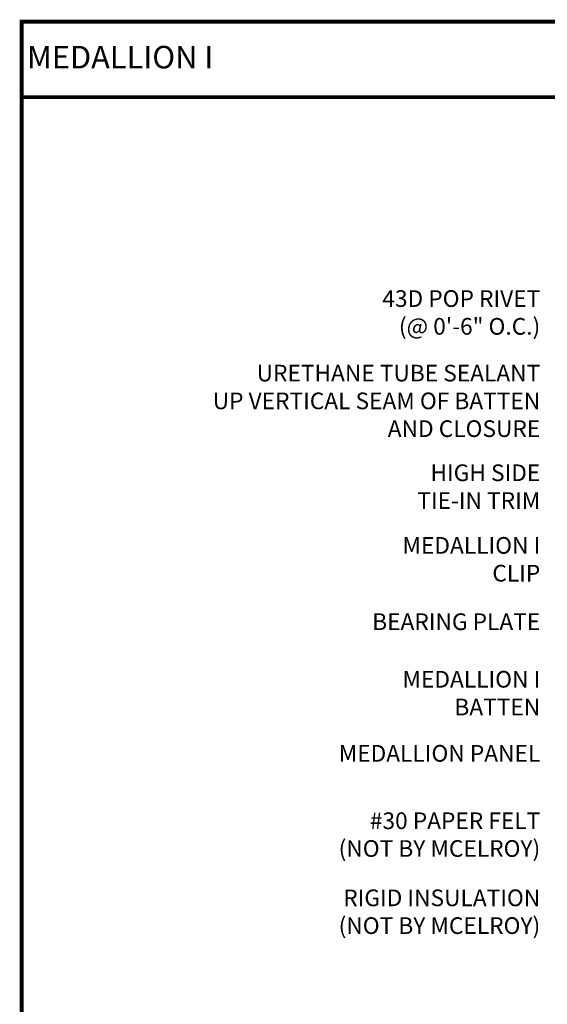
# Model space of a CAD drawing. Extents: x 0.3 to 53.4, y -0.3 to 39.
# Drawn here: x 0.3 to 13.7, y 14.1 to 39 of the extents above; entities that cross this region are included whole.
import ezdxf

# ---------------------------------------------------------------- set-up
doc = ezdxf.new("R2010")
doc.units = 0
doc.header["$LTSCALE"] = 1.5
doc.header["$MEASUREMENT"] = 0
for name, color, linetype in [('DIM', 2, 'CONTINUOUS'), ('TEXT BY MCELROY', 3, 'CONTINUOUS'), ('TEXT NOT BY MCELROY', 1, 'CONTINUOUS'), ('WEB BOR', 6, 'CONTINUOUS')]:
    doc.layers.add(name, color=color, linetype=linetype)
doc.styles.add('KEENAN', font='ARIBLK.TTF')
doc.styles.add('ROMANT', font='ROMANT')
doc.styles.get("Standard").update_dxf_attribs({"font": 'romans'})
doc.dimstyles.new('MCELROY1$7', dxfattribs={"dimtxt": 0.0938, "dimasz": 0.125, "dimexe": 0.0625, "dimexo": 0.0625, "dimgap": 0.0625, "dimtad": 0, "dimtih": 1, "dimtoh": 1, "dimdec": 0, "dimzin": 3, "dimdsep": 46, "dimlunit": 4, "dimtxsty": 'Standard', "dimcen": 0, "dimclrd": 2, "dimclre": 2, "dimclrt": 1, "dimadec": 0, "dimazin": 0, "dimtfac": 1, "dimtdec": 0, "dimtofl": 0, "dimtmove": 0, "dimatfit": 3, "dimfxl": 1, "dimfrac": 2, "dimtolj": 1, "dimtzin": 0, "dimarcsym": 0})

msp = doc.modelspace()

# ---------------------------------------------------------------- linework, layer by layer
at = {"layer": 'WEB BOR', "const_width": 0.1}
for points in [[(0.399, -0.261), (0.399, 38.985), (53.323, 38.985), (53.323, -0.261), (0.399, -0.261)], [(0.399, 37.073), (53.323, 37.073)]]:
    msp.add_lwpolyline(points, dxfattribs=at)

# ---------------------------------------------------------------- texts
at = {"layer": 'TEXT BY MCELROY', "color": 3, "char_height": 0.4221, "attachment_point": 3}
for s, insert in [('\\A1;43D POP RIVET\\P(@ 0\'-6" O.C.)', (13.531, 32.181)), ('\\A1;URETHANE TUBE SEALANT\\PUP VERTICAL SEAM OF BATTEN\\PAND CLOSURE', (13.531, 30.293)), ('\\A1;HIGH SIDE\\PTIE-IN TRIM', (13.531, 27.768)), ('\\A1;MEDALLION I\\PCLIP', (13.531, 25.928)), ('\\A1;BEARING PLATE', (13.531, 23.995)), ('\\A1;MEDALLION I\\PBATTEN', (13.531, 22.537)), ('\\A1;MEDALLION PANEL', (13.531, 20.66))]:
    msp.add_mtext(s, dxfattribs=dict(at, insert=insert))
at = {"layer": 'TEXT NOT BY MCELROY', "color": 1, "char_height": 0.4221, "attachment_point": 3}
for s, insert in [('\\A1;#30 PAPER FELT\\P(NOT BY MCELROY)', (13.531, 18.953)), ('\\A1;RIGID INSULATION\\P(NOT BY MCELROY)', (13.531, 16.999))]:
    msp.add_mtext(s, dxfattribs=dict(at, insert=insert))
at = {"layer": 'WEB BOR', "color": 9, "style": 'ROMANT'}
msp.add_text('%%UMEDALLION I', height=0.571, dxfattribs=at).set_placement((0.531, 37.801))

# ---------------------------------------------------------------- leaders
at = {"layer": 'DIM', "annotation_type": 0, "has_hookline": 1, "hookline_direction": 1}
for points, text_width in [([(26.457, 23.011), (14.656, 31.901), (13.906, 31.901)], 4.924), ([(24.855, 22.674), (14.656, 27.488), (13.906, 27.488)], 3.698), ([(20.995, 21.439), (14.656, 25.731), (13.906, 25.731)], 3.799), ([(19.64, 20.124), (14.656, 23.715), (13.906, 23.715)], 4.744), ([(16.745, 21.019), (14.656, 22.34), (13.906, 22.34)], 3.799), ([(16.628, 20.404), (14.656, 20.38), (13.906, 20.38)], 3.799), ([(16.961, 19.543), (14.656, 18.673), (13.906, 18.673)], 6.09), ([(17.319, 17.397), (14.656, 16.719), (13.906, 16.719)], 6.09), ([(17.469, 16.333), (14.656, 14.881), (13.906, 14.881)], 6.09), ([(19.659, 15.869), (14.656, 12.181), (13.906, 12.181)], 6.09), ([(22.37, 15.238), (14.656, 9.901), (13.906, 9.901)], 8.12)]:
    msp.add_leader(points, dimstyle='MCELROY1$7', override={"dimscale": 6, "dimtxsty": 'KEENAN', "dimtdec": 4}, dxfattribs=dict(at, text_width=text_width))

doc.saveas('drawing.dxf')
